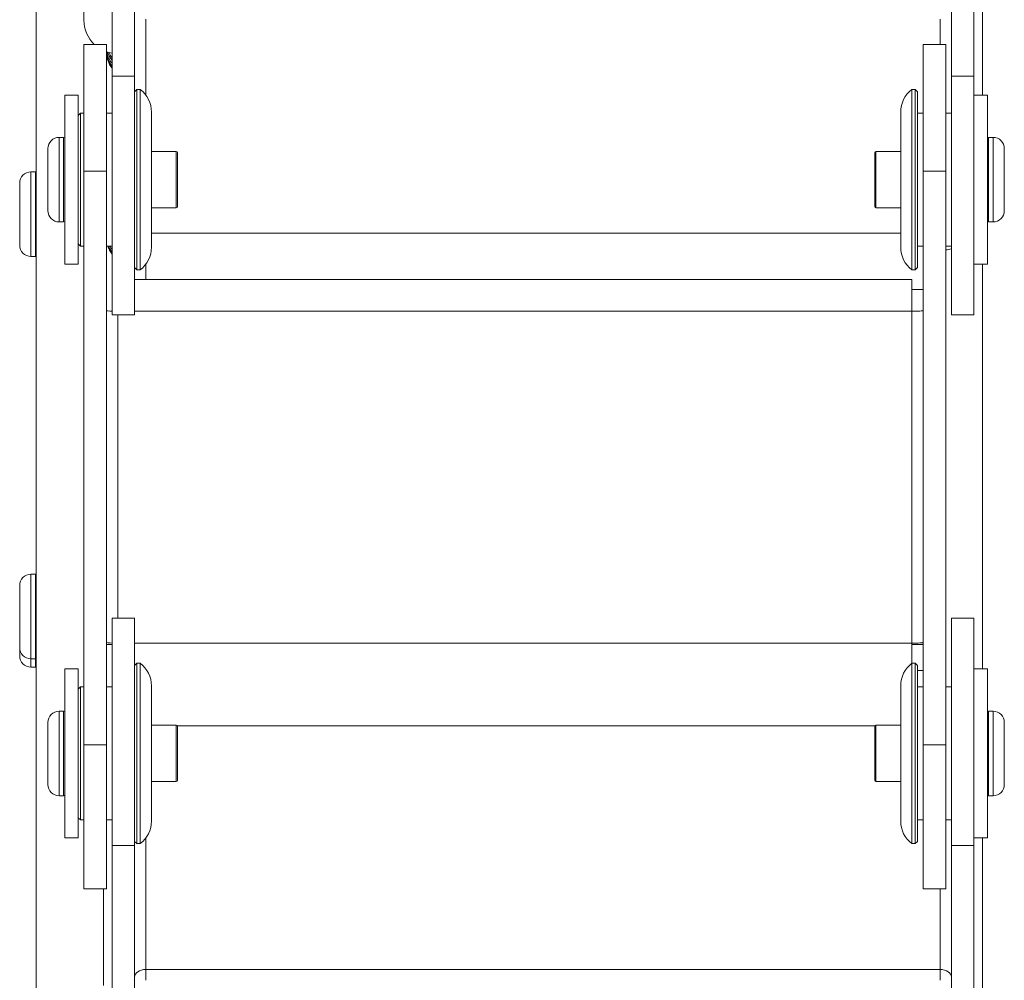
# Model space of a CAD drawing. Units: millimetres. Extents: x -3472 to 4034, y -888 to 880.
# Drawn here: x 1044 to 1131, y -649 to -564 of the extents above; entities that cross this region are included whole.
import ezdxf

# ---------------------------------------------------------------- set-up
doc = ezdxf.new("R2010")
doc.units = ezdxf.units.MM
doc.layers.add('TANGENT EDGES', color=7, linetype='Continuous', lineweight=0)
doc.layers.add('VISIBLE', color=7, linetype='Continuous', lineweight=0)

msp = doc.modelspace()

# ---------------------------------------------------------------- linework, layer by layer
at = {"layer": 'TANGENT EDGES'}
for p, q in [((1054.924, -570.268), (1054.924, -563.544)), ((1125.424, -563.544), (1125.424, -565.768)), ((1053.924, -568.574), (1051.924, -568.574)), ((1126.424, -568.574), (1128.424, -568.574)), ((1047.224, -581.518), (1047.224, -574.018)), ((1047.624, -574.018), (1047.624, -581.518)), ((1129.724, -581.518), (1129.724, -574.018)), ((1130.124, -574.018), (1130.124, -581.518)), ((1057.624, -575.268), (1057.624, -580.268)), ((1119.724, -580.268), (1119.724, -575.268)), ((1044.724, -584.321), (1044.724, -577.071)), ((1045.124, -577.071), (1045.124, -584.321)), ((1051.424, -577.02), (1049.424, -577.02)), ((1123.924, -577.02), (1125.924, -577.02)), ((1121.924, -582.504), (1055.424, -582.504)), ((1044.724, -584.571), (1044.724, -584.321)), ((1045.124, -584.321), (1045.124, -584.571)), ((1122.924, -587.521), (1123.924, -587.521)), ((1052.424, -616.669), (1052.424, -589.768)), ((1053.924, -589.444), (1122.924, -589.444)), ((1122.924, -589.444), (1122.924, -618.887)), ((1044.724, -620.268), (1044.724, -612.768)), ((1045.124, -612.768), (1045.124, -620.268)), ((1122.924, -618.887), (1053.924, -618.887)), ((1044.724, -620.759), (1044.724, -620.268)), ((1045.124, -620.268), (1045.124, -620.759)), ((1044.724, -621.009), (1044.724, -620.759)), ((1045.124, -620.759), (1045.124, -621.009)), ((1123.924, -621.314), (1123.424, -621.314)), ((1047.224, -632.419), (1047.224, -624.919)), ((1047.624, -624.919), (1047.624, -632.419)), ((1129.724, -632.419), (1129.724, -624.919)), ((1130.124, -624.919), (1130.124, -632.419)), ((1057.624, -626.169), (1057.624, -631.169)), ((1057.705, -626.21), (1119.643, -626.21)), ((1119.724, -631.169), (1119.724, -626.169)), ((1051.424, -627.92), (1049.424, -627.92)), ((1123.924, -627.92), (1125.924, -627.92)), ((1054.924, -647.834), (1054.924, -636.169)), ((1053.924, -636.831), (1051.924, -636.831)), ((1126.424, -636.831), (1128.424, -636.831)), ((1125.424, -640.669), (1125.424, -647.834)), ((1125.424, -647.834), (1054.924, -647.834))]:
    msp.add_line(p, q, dxfattribs=at)
at = {"layer": 'VISIBLE'}
for p, q in [((1045.174, -515.924), (1045.174, -715.764)), ((1051.924, -535.797), (1051.924, -568.574)), ((1053.924, -568.574), (1053.924, -535.797)), ((1126.424, -535.797), (1126.424, -568.574)), ((1128.424, -568.574), (1128.424, -535.797)), ((1129.174, -570.268), (1129.174, -558.21)), ((1049.424, -560.306), (1049.424, -563.615)), ((1049.424, -565.768), (1049.424, -577.02)), ((1051.424, -565.768), (1049.424, -565.768)), ((1051.424, -565.768), (1051.424, -577.02)), ((1123.924, -577.02), (1123.924, -565.768)), ((1123.924, -565.768), (1125.924, -565.768)), ((1125.924, -577.02), (1125.924, -565.768)), ((1051.424, -566.466), (1051.43, -566.466)), ((1051.924, -568.574), (1051.924, -589.768)), ((1053.924, -568.574), (1053.924, -589.768)), ((1126.424, -589.768), (1126.424, -568.574)), ((1128.424, -589.768), (1128.424, -568.574)), ((1053.924, -569.968), (1054.124, -569.768)), ((1054.124, -585.172), (1054.124, -569.768)), ((1054.424, -569.768), (1054.124, -569.768)), ((1054.424, -585.172), (1054.424, -569.768)), ((1122.924, -569.768), (1122.924, -585.752)), ((1122.924, -569.768), (1123.224, -569.768)), ((1123.224, -569.768), (1123.224, -585.752)), ((1123.424, -569.968), (1123.224, -569.768)), ((1047.724, -570.268), (1047.724, -572.349)), ((1048.924, -570.268), (1047.724, -570.268)), ((1048.924, -572.349), (1048.924, -570.268)), ((1123.424, -585.553), (1123.424, -569.968)), ((1129.624, -570.268), (1128.424, -570.268)), ((1129.624, -570.671), (1129.624, -570.268)), ((1129.624, -585.268), (1129.624, -570.671)), ((1047.724, -572.349), (1047.724, -585.268)), ((1048.924, -572.068), (1049.124, -571.868)), ((1048.924, -585.268), (1048.924, -572.349)), ((1049.124, -583.228), (1049.124, -571.868)), ((1049.424, -571.868), (1049.124, -571.868)), ((1051.924, -571.868), (1051.424, -571.868)), ((1055.424, -583.321), (1055.424, -571.768)), ((1121.924, -571.768), (1121.924, -583.756)), ((1123.424, -571.868), (1123.924, -571.868)), ((1125.924, -571.868), (1126.424, -571.868)), ((1047.624, -574.018), (1047.224, -574.018)), ((1129.724, -574.018), (1130.124, -574.018)), ((1046.224, -575.018), (1046.224, -580.518)), ((1131.124, -580.518), (1131.124, -575.018)), ((1057.624, -575.268), (1055.424, -575.268)), ((1057.724, -580.168), (1057.724, -575.368)), ((1119.624, -575.368), (1119.624, -580.168)), ((1119.724, -575.268), (1121.924, -575.268)), ((1045.124, -577.071), (1044.724, -577.071)), ((1049.424, -577.02), (1049.424, -627.92)), ((1051.424, -627.92), (1051.424, -577.02)), ((1123.924, -577.02), (1123.924, -627.92)), ((1125.924, -627.92), (1125.924, -577.02)), ((1043.724, -578.071), (1043.724, -583.388)), ((1057.624, -580.268), (1055.424, -580.268)), ((1119.724, -580.268), (1121.924, -580.268)), ((1047.624, -581.518), (1047.224, -581.518)), ((1129.724, -581.518), (1130.124, -581.518)), ((1043.724, -583.388), (1043.724, -583.571)), ((1048.924, -583.468), (1049.124, -583.668)), ((1049.124, -583.668), (1049.124, -583.228)), ((1049.424, -583.668), (1049.124, -583.668)), ((1051.924, -583.668), (1051.424, -583.668)), ((1051.917, -583.668), (1051.924, -583.676)), ((1055.424, -583.768), (1055.424, -583.321)), ((1121.924, -583.756), (1121.924, -583.768)), ((1123.424, -583.668), (1123.924, -583.668)), ((1125.924, -583.668), (1126.424, -583.668)), ((1045.124, -584.571), (1044.724, -584.571)), ((1048.924, -585.268), (1047.724, -585.268)), ((1053.924, -585.568), (1054.124, -585.768)), ((1054.124, -585.768), (1054.124, -585.172)), ((1054.424, -585.768), (1054.424, -585.172)), ((1054.924, -585.268), (1054.924, -586.631)), ((1123.424, -585.568), (1123.224, -585.768)), ((1123.424, -585.568), (1123.424, -585.553)), ((1129.624, -585.268), (1128.424, -585.268)), ((1129.174, -621.169), (1129.174, -585.268)), ((1054.424, -585.768), (1054.124, -585.768)), ((1122.924, -585.752), (1122.924, -585.768)), ((1122.924, -585.768), (1123.224, -585.768)), ((1123.224, -585.752), (1123.224, -585.768)), ((1053.924, -586.631), (1122.924, -586.631)), ((1122.924, -589.444), (1122.924, -586.631)), ((1053.924, -589.768), (1051.924, -589.768)), ((1126.424, -589.768), (1128.424, -589.768)), ((1045.124, -612.768), (1044.724, -612.768)), ((1043.724, -613.768), (1043.724, -619.268)), ((1051.924, -616.669), (1051.924, -636.831)), ((1053.924, -616.669), (1051.924, -616.669)), ((1053.924, -616.669), (1053.924, -636.831)), ((1126.424, -636.831), (1126.424, -616.669)), ((1126.424, -616.669), (1128.424, -616.669)), ((1128.424, -636.831), (1128.424, -616.669)), ((1043.724, -619.268), (1043.724, -619.826)), ((1122.924, -618.887), (1122.924, -620.669)), ((1043.724, -619.826), (1043.724, -620.009)), ((1045.124, -620.268), (1044.724, -620.268)), ((1045.124, -621.009), (1044.724, -621.009)), ((1047.724, -621.169), (1047.724, -623.306)), ((1048.924, -621.169), (1047.724, -621.169)), ((1048.924, -623.306), (1048.924, -621.169)), ((1053.924, -620.869), (1054.124, -620.669)), ((1054.124, -636.105), (1054.124, -620.669)), ((1054.424, -620.669), (1054.124, -620.669)), ((1054.424, -636.105), (1054.424, -620.669)), ((1122.924, -620.669), (1122.924, -636.658)), ((1122.924, -620.669), (1123.224, -620.669)), ((1123.224, -620.669), (1123.224, -636.658)), ((1123.424, -620.869), (1123.224, -620.669)), ((1123.424, -636.458), (1123.424, -620.869)), ((1129.624, -621.169), (1128.424, -621.169)), ((1129.624, -621.599), (1129.624, -621.169)), ((1129.624, -636.169), (1129.624, -621.599)), ((1048.924, -622.969), (1049.124, -622.769)), ((1049.124, -634.153), (1049.124, -622.769)), ((1049.424, -622.769), (1049.124, -622.769)), ((1051.924, -622.769), (1051.424, -622.769)), ((1055.424, -634.246), (1055.424, -622.669)), ((1121.924, -622.669), (1121.924, -634.661)), ((1123.424, -622.769), (1123.924, -622.769)), ((1125.924, -622.769), (1126.424, -622.769)), ((1047.724, -623.306), (1047.724, -636.169)), ((1048.924, -636.169), (1048.924, -623.306)), ((1047.624, -624.919), (1047.224, -624.919)), ((1129.724, -624.919), (1130.124, -624.919)), ((1046.224, -625.919), (1046.224, -631.419)), ((1057.624, -626.169), (1055.424, -626.169)), ((1057.724, -631.069), (1057.724, -626.269)), ((1119.624, -626.269), (1119.624, -631.069)), ((1119.724, -626.169), (1121.924, -626.169)), ((1131.124, -631.419), (1131.124, -625.919)), ((1049.424, -627.92), (1049.424, -640.669)), ((1051.424, -627.92), (1051.424, -640.669)), ((1123.924, -640.669), (1123.924, -627.92)), ((1125.924, -640.669), (1125.924, -627.92)), ((1057.624, -631.169), (1055.424, -631.169)), ((1119.724, -631.169), (1121.924, -631.169)), ((1047.624, -632.419), (1047.224, -632.419)), ((1129.724, -632.419), (1130.124, -632.419)), ((1048.924, -634.369), (1049.124, -634.569)), ((1049.124, -634.569), (1049.124, -634.153)), ((1055.424, -634.669), (1055.424, -634.246)), ((1049.424, -634.569), (1049.124, -634.569)), ((1051.924, -634.569), (1051.424, -634.569)), ((1121.924, -634.661), (1121.924, -634.669)), ((1123.424, -634.569), (1123.924, -634.569)), ((1125.924, -634.569), (1126.424, -634.569)), ((1048.924, -636.169), (1047.724, -636.169)), ((1054.124, -636.669), (1054.124, -636.105)), ((1054.424, -636.669), (1054.424, -636.105)), ((1129.624, -636.169), (1128.424, -636.169)), ((1129.174, -658.553), (1129.174, -636.169)), ((1051.924, -636.831), (1051.924, -674.216)), ((1053.924, -636.469), (1054.124, -636.669)), ((1053.924, -674.216), (1053.924, -636.831)), ((1054.424, -636.669), (1054.124, -636.669)), ((1122.924, -636.658), (1122.924, -636.669)), ((1122.924, -636.669), (1123.224, -636.669)), ((1123.424, -636.469), (1123.224, -636.669)), ((1123.224, -636.658), (1123.224, -636.669)), ((1123.424, -636.469), (1123.424, -636.458)), ((1126.424, -636.831), (1126.424, -674.216)), ((1128.424, -674.216), (1128.424, -636.831)), ((1051.424, -640.669), (1049.424, -640.669)), ((1051.174, -640.669), (1051.174, -649.261)), ((1123.924, -640.669), (1125.924, -640.669)), ((1054.924, -647.834), (1054.924, -648.794)), ((1125.424, -647.834), (1125.424, -648.794))]:
    msp.add_line(p, q, dxfattribs=at)
for centre, radius, start, end in [((1052.924, -571.768), 2.5, 360, 53.1301), ((1124.424, -571.768), 2.5, 126.8699, 180), ((1047.224, -575.018), 1, 90, 180), ((1047.624, -574.118), 0.1, 0, 90), ((1129.724, -574.118), 0.1, 90, 180), ((1130.124, -575.018), 1, 360, 90), ((1057.624, -575.368), 0.1, 0, 90), ((1119.724, -575.368), 0.1, 90, 180), ((1044.724, -578.071), 1, 90, 180), ((1045.124, -577.171), 0.1, 60, 90), ((1057.624, -580.168), 0.1, 270, 0), ((1119.724, -580.168), 0.1, 180, 270), ((1047.224, -580.518), 1, 180, 270), ((1130.124, -580.518), 1, 270, 360), ((1047.624, -581.418), 0.1, 270, 0), ((1129.724, -581.418), 0.1, 180, 270), ((1044.724, -583.571), 1, 180, 270), ((1052.924, -583.768), 2.5, 306.8699, 360), ((1124.424, -583.768), 2.5, 180, 233.1301), ((1045.124, -584.471), 0.1, 270, 300), ((1044.724, -613.768), 1, 90, 180), ((1045.124, -612.868), 0.1, 60, 90), ((1044.724, -619.268), 1, 180, 270), ((1044.724, -620.009), 1, 180, 270), ((1045.124, -620.168), 0.1, 270, 300), ((1045.124, -620.909), 0.1, 270, 300), ((1052.924, -622.669), 2.5, 360, 53.1301), ((1124.424, -622.669), 2.5, 126.8699, 180), ((1047.224, -625.919), 1, 90, 180), ((1047.624, -625.019), 0.1, 0, 90), ((1129.724, -625.019), 0.1, 90, 180), ((1130.124, -625.919), 1, 0, 90), ((1057.624, -626.269), 0.1, 0, 90), ((1119.724, -626.269), 0.1, 90, 180), ((1047.224, -631.419), 1, 180, 270), ((1057.624, -631.069), 0.1, 270, 0), ((1119.724, -631.069), 0.1, 180, 270), ((1130.124, -631.419), 1, 270, 360), ((1047.624, -632.319), 0.1, 270, 0), ((1129.724, -632.319), 0.1, 180, 270), ((1052.924, -634.669), 2.5, 306.8699, 360), ((1124.424, -634.669), 2.5, 180, 233.1301)]:
    msp.add_arc(centre, radius, start, end, dxfattribs=at)
for centre, major_axis, ratio, start_param, end_param in [((1052.424, -563.615), (-3, 0), 0.993691, 0, 0.806987), ((1052.424, -563.615), (-3, 0), 0.993691, 1.230959, 1.403348), ((1053.674, -566.034), (2.25, 0), 0.999848, 3.322301, 3.821266), ((1053.674, -565.772), (-2.25, 0), 0.999848, 0.311211, 0.679674), ((1053.674, -565.546), (2.25, 0), 0.999848, 3.574855, 3.821266), ((1053.674, -582.523), (2.25, 0), 0.999848, 3.675314, 3.821266), ((1125.424, -581.738), (3, 0), 0.766121, -1.403348, -1.230959), ((1052.424, -589.382), (-1, 0), 0.062343, 0, 1.047198), ((1122.924, -589.382), (-1, 0), 0.062343, 1.570796, 3.141593), ((1052.424, -618.825), (-1, 0), 0.062343, 0, 1.047198), ((1052.424, -618.825), (3, 0), 0.062343, -1.910633, -1.738244), ((1122.924, -618.825), (-1, 0), 0.062343, 1.570796, 3.141593), ((1122.924, -618.825), (-3, 0), 0.062343, 1.570796, 1.910633), ((1054.924, -648.515), (-1, 0), 0.680186, -1.570796, 0), ((1125.424, -648.515), (-1, 0), 0.680186, -3.141593, -1.570796)]:
    msp.add_ellipse(centre, major_axis=major_axis, ratio=ratio, start_param=start_param, end_param=end_param, dxfattribs=at)
for points in [[(1051.925, -567.883), (1051.598, -567.473), (1051.424, -566.951), (1051.424, -566.466)], [(1051.428, -566.427), (1051.456, -566.87), (1051.627, -567.336), (1051.925, -567.709)], [(1051.925, -584.373), (1051.756, -584.161), (1051.627, -583.919), (1051.543, -583.667)], [(1051.609, -583.667), (1051.689, -583.856), (1051.795, -584.036), (1051.925, -584.199)]]:
    msp.add_open_spline(points, degree=3, dxfattribs=at)

doc.saveas('drawing.dxf')
